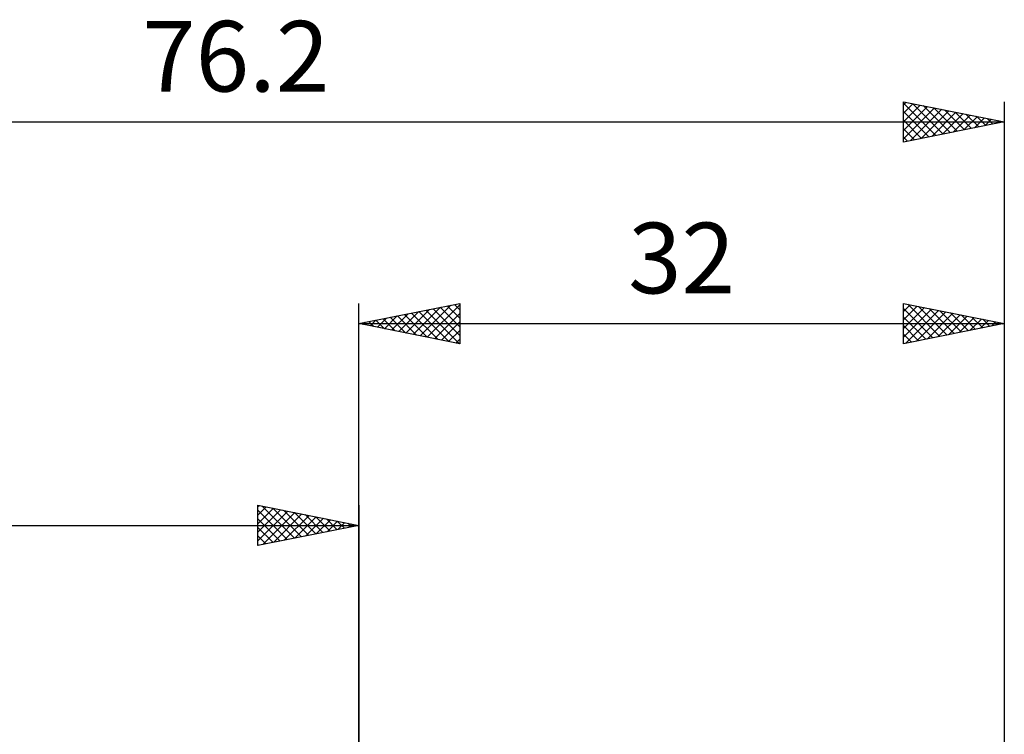
# Model space of a CAD drawing. Units: millimetres. Extents: x -61 to 83, y -36 to 39.
# Drawn here: x -17 to 32, y 3 to 39 of the extents above; entities that cross this region are included whole.
import ezdxf
from ezdxf.enums import TextEntityAlignment as Align

# ---------------------------------------------------------------- set-up
doc = ezdxf.new("R2010")
doc.units = ezdxf.units.MM
doc.header["$LTSCALE"] = 4.4
doc.layers.add('2', color=7, linetype='CONTINUOUS')
doc.layers.add('SK2', color=7, linetype='CONTINUOUS')
doc.styles.get("Standard").update_dxf_attribs({"font": 'Monospac821 BT'})

msp = doc.modelspace()

# ---------------------------------------------------------------- linework, layer by layer
at = {"layer": '2', "color": 7, "linetype": 'CONTINUOUS', "lineweight": 25}
for p, q in [((0, 0), (0, 24.587)), ((0, 23.587), (5, 24.587)), ((3.039, 22.98), (4.559, 24.499)), ((3.393, 22.909), (5, 24.516)), ((4.385, 24.465), (5, 23.85)), ((4.739, 24.535), (5, 24.274)), ((5, 24.587), (5, 22.587)), ((27, 22.587), (27, 24.587)), ((27, 24.587), (32, 23.587)), ((27, 24.192), (27.329, 24.522)), ((27, 23.768), (27.683, 24.451)), ((27.216, 24.544), (28.811, 22.95)), ((27.746, 24.438), (29.164, 23.02)), ((32, 24.587), (32, 1.587)), ((1.271, 23.333), (1.907, 23.969)), ((1.625, 23.262), (2.438, 24.075)), ((1.911, 23.97), (2.866, 23.014)), ((1.979, 23.192), (2.968, 24.181)), ((2.264, 24.04), (3.396, 22.908)), ((2.332, 23.121), (3.498, 24.287)), ((2.618, 24.111), (3.926, 22.802)), ((2.686, 23.05), (4.029, 24.393)), ((2.971, 24.182), (4.457, 22.696)), ((3.325, 24.252), (4.987, 22.59)), ((3.678, 24.323), (5, 23.001)), ((3.746, 22.838), (5, 24.092)), ((4.032, 24.394), (5, 23.426)), ((27, 23.344), (28.036, 24.38)), ((27, 24.336), (28.457, 22.879)), ((27, 22.92), (28.39, 24.31)), ((27.115, 22.611), (28.743, 24.239)), ((27.645, 22.717), (29.097, 24.168)), ((28.176, 22.823), (29.451, 24.097)), ((28.277, 24.332), (29.518, 23.091)), ((28.706, 22.929), (29.804, 24.027)), ((28.807, 24.226), (29.871, 23.162)), ((29.236, 23.035), (30.158, 23.956)), ((29.337, 24.12), (30.225, 23.232)), ((29.868, 24.014), (30.578, 23.303)), ((0, 23.587), (32, 23.587)), ((5, 22.587), (0, 23.587)), ((0.143, 23.616), (0.214, 23.545)), ((0.211, 23.545), (0.316, 23.651)), ((0.496, 23.687), (0.744, 23.439)), ((0.564, 23.475), (0.847, 23.757)), ((0.85, 23.757), (1.275, 23.333)), ((0.918, 23.404), (1.377, 23.863)), ((1.203, 23.828), (1.805, 23.226)), ((1.557, 23.899), (2.335, 23.12)), ((4.1, 22.768), (5, 23.668)), ((27, 23.912), (28.103, 22.808)), ((32, 23.587), (27, 22.587)), ((27, 23.487), (27.75, 22.737)), ((29.767, 23.141), (30.511, 23.885)), ((30.297, 23.247), (30.865, 23.815)), ((30.398, 23.908), (30.932, 23.374)), ((30.827, 23.353), (31.218, 23.744)), ((30.928, 23.802), (31.285, 23.445)), ((31.358, 23.459), (31.572, 23.673)), ((31.459, 23.696), (31.639, 23.515)), ((31.888, 23.565), (31.925, 23.602)), ((31.989, 23.59), (31.993, 23.586)), ((4.453, 22.697), (5, 23.243)), ((27, 23.063), (27.396, 22.667)), ((4.807, 22.626), (5, 22.819)), ((27, 22.639), (27.043, 22.596))]:
    msp.add_line(p, q, dxfattribs=at)
at = {"layer": 'SK2', "color": 7, "linetype": 'CONTINUOUS', "lineweight": 25}
for p, q in [((27, 32.587), (27, 34.587)), ((27, 34.587), (32, 33.587)), ((27, 34.434), (27.128, 34.562)), ((27, 34.518), (28.609, 32.909)), ((27, 34.01), (27.481, 34.491)), ((27, 33.586), (27.835, 34.421)), ((27, 33.162), (28.188, 34.35)), ((27, 32.737), (28.542, 34.279)), ((27.343, 32.656), (28.895, 34.208)), ((27.444, 34.499), (28.963, 32.98)), ((27.974, 34.393), (29.316, 33.051)), ((28.504, 34.287), (29.67, 33.121)), ((29.035, 34.181), (30.023, 33.192)), ((32, 34.587), (32, 0)), ((27, 34.094), (28.255, 32.839)), ((27.873, 32.762), (29.249, 34.138)), ((28.404, 32.868), (29.602, 34.067)), ((28.934, 32.974), (29.956, 33.996)), ((29.464, 33.08), (30.31, 33.926)), ((29.565, 34.074), (30.377, 33.263)), ((29.995, 33.186), (30.663, 33.855)), ((30.095, 33.968), (30.73, 33.334)), ((30.525, 33.293), (31.017, 33.784)), ((30.626, 33.862), (31.084, 33.404)), ((31.055, 33.399), (31.37, 33.713)), ((31.156, 33.756), (31.437, 33.475)), ((-44.2, 33.587), (32, 33.587)), ((27, 33.67), (27.902, 32.768)), ((32, 33.587), (27, 32.587)), ((27, 33.245), (27.548, 32.697)), ((31.586, 33.505), (31.724, 33.643)), ((31.686, 33.65), (31.791, 33.546)), ((27, 32.821), (27.195, 32.626)), ((-5, 12.588), (-5, 14.588)), ((-5, 14.588), (0, 13.588)), ((-5, 14.516), (-4.941, 14.576)), ((-5, 14.092), (-4.587, 14.505)), ((-5, 13.668), (-4.233, 14.434)), ((-5, 13.243), (-3.88, 14.363)), ((-5, 14.334), (-3.545, 12.879)), ((-5, 12.819), (-3.526, 14.293)), ((-4.787, 14.545), (-3.191, 12.949)), ((-4.759, 12.636), (-3.173, 14.222)), ((-4.256, 14.439), (-2.838, 13.02)), ((-3.726, 14.333), (-2.484, 13.091)), ((-3.196, 14.227), (-2.131, 13.161)), ((0, 14.588), (0, 1.587)), ((-5, 13.91), (-3.898, 12.808)), ((-4.229, 12.742), (-2.819, 14.151)), ((-3.698, 12.848), (-2.466, 14.081)), ((-3.168, 12.954), (-2.112, 14.01)), ((-2.665, 14.121), (-1.777, 13.232)), ((-2.638, 13.06), (-1.759, 13.939)), ((-2.135, 14.015), (-1.423, 13.303)), ((-2.108, 13.166), (-1.405, 13.869)), ((-1.605, 13.908), (-1.07, 13.374)), ((-1.577, 13.272), (-1.051, 13.798)), ((-1.074, 13.802), (-0.716, 13.444)), ((-1.047, 13.378), (-0.698, 13.727)), ((-0.544, 13.696), (-0.363, 13.515)), ((-44.2, 13.588), (0, 13.588)), ((0, 13.588), (-5, 12.588)), ((-5, 13.485), (-4.252, 12.737)), ((-0.517, 13.484), (-0.344, 13.656)), ((-0.014, 13.59), (-0.009, 13.586)), ((-5, 13.061), (-4.605, 12.666)), ((-5, 12.637), (-4.959, 12.596))]:
    msp.add_line(p, q, dxfattribs=at)

# ---------------------------------------------------------------- texts
at = {"layer": '2', "color": 7, "linetype": 'CONTINUOUS', "lineweight": 25}
msp.add_text('32', height=3.5, dxfattribs=at).set_placement((16, 25.087), align=Align.CENTER)
at = {"layer": 'SK2', "color": 7, "linetype": 'CONTINUOUS', "lineweight": 25}
msp.add_text('76.2', height=3.5, dxfattribs=at).set_placement((-6.1, 35.087), align=Align.CENTER)

doc.saveas('drawing.dxf')
